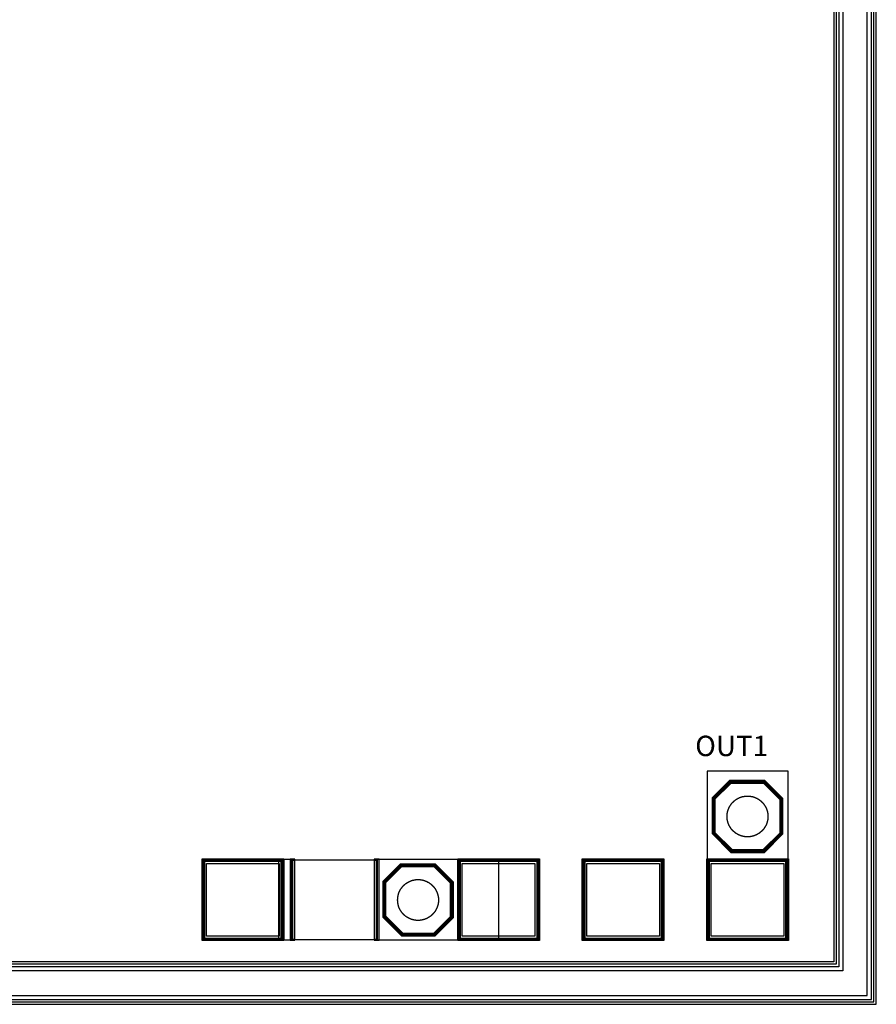
# Model space of a CAD drawing. Units: millimetres. Extents: x 627 to 4927, y 1751 to 6683.
# Drawn here: x 3878 to 4927, y 1751 to 2956 of the extents above; entities that cross this region are included whole.
import ezdxf

# ---------------------------------------------------------------- set-up
doc = ezdxf.new("R2010")
doc.units = ezdxf.units.MM
for name, color, linetype in [('10', 4, 'Continuous'), ('11', 5, 'Continuous'), ('12', 6, 'Continuous'), ('13', 7, 'Continuous'), ('14', 1, 'Continuous'), ('2', 3, 'Continuous'), ('3', 4, 'Continuous'), ('4', 5, 'Continuous'), ('5', 6, 'Continuous'), ('9', 3, 'Continuous')]:
    doc.layers.add(name, color=color, linetype=linetype)
doc.styles.get("Standard").update_dxf_attribs({"font": 'txt', "bigfont": 'gbcbig.shx'})

msp = doc.modelspace()

# ---------------------------------------------------------------- linework, layer by layer
at = {"layer": '10'}
for points in [[(4789.1, 1938.9), (4810.5, 1960.2), (4810.5, 2002), (4789.6, 2022.9), (4748.1, 2022.9), (4727.9, 2002.7), (4727.9, 1960.8), (4749.8, 1938.9)], [(4199.9, 1830.4), (4102.9, 1830.4), (4102.9, 1927.4), (4199.9, 1927.4)], [(4385.7, 1836.6), (4407.1, 1858), (4407.1, 1899.8), (4386.3, 1920.6), (4344.7, 1920.6), (4324.6, 1900.4), (4324.6, 1858.5), (4346.5, 1836.6)], [(4513, 1830.4), (4416, 1830.4), (4416, 1927.4), (4513, 1927.4)], [(4665.4, 1830.4), (4568.4, 1830.4), (4568.4, 1927.4), (4665.4, 1927.4)], [(4817.8, 1830.4), (4720.8, 1830.4), (4720.8, 1927.4), (4817.8, 1927.4)]]:
    msp.add_lwpolyline(points, close=True, dxfattribs=at)
at = {"layer": '11'}
for points in [[(4789.3, 1938.4), (4811, 1960), (4811, 2002.2), (4789.8, 2023.4), (4747.9, 2023.4), (4727.4, 2002.9), (4727.4, 1960.6), (4749.6, 1938.4)], [(4200.4, 1829.9), (4102.4, 1829.9), (4102.4, 1927.9), (4200.4, 1927.9)], [(4200.4, 1829.9), (4102.4, 1829.9), (4102.4, 1927.9), (4200.4, 1927.9)], [(4385.9, 1836.1), (4407.6, 1857.8), (4407.6, 1900), (4386.5, 1921.1), (4344.5, 1921.1), (4324.1, 1900.6), (4324.1, 1858.3), (4346.3, 1836.1)], [(4513.5, 1829.9), (4415.5, 1829.9), (4415.5, 1927.9), (4513.5, 1927.9)], [(4513.5, 1829.9), (4415.5, 1829.9), (4415.5, 1927.9), (4513.5, 1927.9)], [(4665.9, 1829.9), (4567.9, 1829.9), (4567.9, 1927.9), (4665.9, 1927.9)], [(4665.9, 1829.9), (4567.9, 1829.9), (4567.9, 1927.9), (4665.9, 1927.9)], [(4818.3, 1829.9), (4720.3, 1829.9), (4720.3, 1927.9), (4818.3, 1927.9)], [(4818.3, 1829.9), (4720.3, 1829.9), (4720.3, 1927.9), (4818.3, 1927.9)]]:
    msp.add_lwpolyline(points, close=True, dxfattribs=at)
at = {"layer": '12'}
for points in [[(632.9, 1756.9), (4920.9, 1756.9), (4920.9, 6676.9), (632.9, 6676.9), (632.9, 1796.9), (672.9, 1796.9), (672.9, 6636.9), (4880.9, 6636.9), (4880.9, 1796.9), (632.9, 1796.9)], [(632.9, 6676.9), (632.9, 6636.9), (4880.9, 6636.9), (4880.9, 1796.9), (672.9, 1796.9), (672.9, 6636.9), (632.9, 6636.9), (632.9, 1756.9), (4920.9, 1756.9), (4920.9, 6676.9)], [(4195.9, 1834.4), (4106.9, 1834.4), (4106.9, 1923.4), (4195.9, 1923.4)], [(4509, 1834.4), (4420, 1834.4), (4420, 1923.4), (4509, 1923.4)], [(4661.4, 1834.4), (4572.4, 1834.4), (4572.4, 1923.4), (4661.4, 1923.4)], [(4813.8, 1834.4), (4724.8, 1834.4), (4724.8, 1923.4), (4813.8, 1923.4)]]:
    msp.add_lwpolyline(points, close=True, dxfattribs=at)
at = {"layer": '13'}
for points in [[(4769.5, 2005.9), (4769.7, 2005.9), (4769.8, 2005.9), (4770.1, 2005.9), (4770.5, 2005.8), (4770.8, 2005.8), (4771.1, 2005.8), (4771.2, 2005.8), (4771.4, 2005.8), (4771.6, 2005.8), (4771.9, 2005.7), (4772, 2005.7), (4772.2, 2005.7), (4772.3, 2005.7), (4772.5, 2005.7), (4772.7, 2005.6), (4772.8, 2005.6), (4773, 2005.6), (4773.1, 2005.6), (4773.3, 2005.5), (4773.4, 2005.5), (4773.6, 2005.5), (4773.8, 2005.5), (4773.9, 2005.4), (4774.1, 2005.4), (4774.2, 2005.4), (4774.4, 2005.3), (4774.5, 2005.3), (4774.7, 2005.3), (4774.8, 2005.2), (4775, 2005.2), (4775.1, 2005.2), (4775.3, 2005.1), (4775.4, 2005.1), (4775.6, 2005), (4775.7, 2005), (4775.9, 2005), (4776.1, 2004.9), (4776.2, 2004.9), (4776.4, 2004.8), (4776.5, 2004.8), (4776.7, 2004.7), (4776.8, 2004.7), (4777, 2004.6), (4777.1, 2004.6), (4777.3, 2004.5), (4777.4, 2004.5), (4777.6, 2004.4), (4777.7, 2004.4), (4777.9, 2004.3), (4778, 2004.3), (4778.1, 2004.2), (4778.3, 2004.2), (4778.4, 2004.1), (4778.7, 2004), (4778.9, 2003.9), (4779, 2003.9), (4779.2, 2003.8), (4779.3, 2003.7), (4779.5, 2003.7), (4779.6, 2003.6), (4779.7, 2003.5), (4779.9, 2003.5), (4780, 2003.4), (4780.2, 2003.3), (4780.3, 2003.3), (4780.5, 2003.2), (4780.6, 2003.1), (4780.7, 2003.1), (4780.9, 2003), (4781, 2002.9), (4781.2, 2002.8), (4781.3, 2002.8), (4781.4, 2002.7), (4781.6, 2002.6), (4781.7, 2002.5), (4781.8, 2002.4), (4782, 2002.4), (4782.1, 2002.3), (4782.2, 2002.2), (4782.4, 2002.1), (4782.6, 2002), (4782.8, 2001.9), (4782.9, 2001.8), (4783, 2001.7), (4783.2, 2001.6), (4783.3, 2001.5), (4783.4, 2001.4), (4783.6, 2001.3), (4783.7, 2001.2), (4783.8, 2001.2), (4783.9, 2001.1), (4784.1, 2001), (4784.2, 2000.9), (4784.5, 2000.7), (4784.6, 2000.6), (4784.7, 2000.5), (4784.8, 2000.4), (4784.9, 2000.3), (4785.1, 2000.2), (4785.2, 2000.1), (4785.3, 2000), (4785.4, 1999.9), (4785.6, 1999.8), (4785.7, 1999.7), (4785.8, 1999.6), (4785.9, 1999.5), (4786, 1999.4), (4786.1, 1999.3), (4786.3, 1999.2), (4786.5, 1998.9), (4786.6, 1998.8), (4786.7, 1998.7), (4786.8, 1998.6), (4786.9, 1998.5), (4787, 1998.4), (4787.2, 1998.3), (4787.3, 1998.2), (4787.4, 1998), (4787.5, 1997.9), (4787.6, 1997.8), (4787.7, 1997.7), (4787.8, 1997.6), (4787.9, 1997.5), (4788, 1997.3), (4788.1, 1997.2), (4788.2, 1997.1), (4788.3, 1997), (4788.4, 1996.9), (4788.5, 1996.7), (4788.6, 1996.6), (4788.7, 1996.5), (4788.8, 1996.4), (4788.9, 1996.2), (4789, 1996.1), (4789.2, 1995.9), (4789.3, 1995.7), (4789.4, 1995.6), (4789.5, 1995.5), (4789.6, 1995.4), (4789.7, 1995.2), (4789.8, 1995.1), (4789.8, 1995), (4789.9, 1994.8), (4790, 1994.7), (4790.1, 1994.6), (4790.2, 1994.5), (4790.3, 1994.3), (4790.4, 1994.2), (4790.4, 1994.1), (4790.5, 1993.9), (4790.7, 1993.6), (4790.8, 1993.5), (4790.9, 1993.4), (4790.9, 1993.2), (4791, 1993.1), (4791.1, 1993), (4791.2, 1992.8), (4791.2, 1992.7), (4791.3, 1992.5), (4791.4, 1992.4), (4791.5, 1992.3), (4791.6, 1992), (4791.7, 1991.8), (4791.7, 1991.7), (4791.8, 1991.6), (4791.9, 1991.4), (4791.9, 1991.3), (4792, 1991.1), (4792.1, 1991), (4792.2, 1990.7), (4792.3, 1990.6), (4792.3, 1990.4), (4792.4, 1990.3), (4792.4, 1990.1), (4792.5, 1990), (4792.5, 1989.8), (4792.6, 1989.7), (4792.7, 1989.5), (4792.7, 1989.4), (4792.8, 1989.2), (4792.8, 1989.1), (4792.9, 1988.9), (4793, 1988.6), (4793, 1988.5), (4793.1, 1988.3), (4793.1, 1988.2), (4793.2, 1988), (4793.2, 1987.9), (4793.2, 1987.7), (4793.3, 1987.6), (4793.3, 1987.4), (4793.4, 1987.3), (4793.4, 1987.1), (4793.4, 1987), (4793.5, 1986.8), (4793.5, 1986.7), (4793.6, 1986.5), (4793.6, 1986.3), (4793.6, 1986.2), (4793.7, 1985.9), (4793.7, 1985.7), (4793.8, 1985.6), (4793.8, 1985.4), (4793.8, 1985.3), (4793.8, 1985.1), (4793.9, 1985), (4793.9, 1984.8), (4793.9, 1984.6), (4793.9, 1984.5), (4794, 1984.3), (4794, 1984.2), (4794, 1984), (4794, 1983.7), (4794.1, 1983.4), (4794.1, 1983.2), (4794.1, 1983.1), (4794.1, 1982.9), (4794.1, 1982.8), (4794.2, 1982.5), (4794.2, 1982.1), (4794.2, 1981.8), (4794.2, 1981.5), (4794.2, 1981.3), (4794.2, 1981.2), (4794.2, 1980.9), (4794.2, 1980.6), (4794.2, 1980.4), (4794.2, 1980.2), (4794.2, 1979.9), (4794.2, 1979.6), (4794.2, 1979.3), (4794.1, 1979), (4794.1, 1978.8), (4794.1, 1978.7), (4794.1, 1978.5), (4794.1, 1978.4), (4794.1, 1978.2), (4794, 1978), (4794, 1977.9), (4794, 1977.7), (4794, 1977.6), (4794, 1977.4), (4793.9, 1977.1), (4793.9, 1976.9), (4793.9, 1976.8), (4793.8, 1976.6), (4793.8, 1976.5), (4793.8, 1976.3), (4793.8, 1976.2), (4793.7, 1976), (4793.7, 1975.9), (4793.7, 1975.7), (4793.6, 1975.6), (4793.6, 1975.4), (4793.6, 1975.2), (4793.5, 1975.1), (4793.5, 1974.9), (4793.4, 1974.8), (4793.4, 1974.6), (4793.4, 1974.5), (4793.3, 1974.3), (4793.3, 1974.2), (4793.2, 1974), (4793.2, 1973.9), (4793.2, 1973.7), (4793.1, 1973.6), (4793.1, 1973.4), (4793, 1973.3), (4793, 1973.1), (4792.9, 1973), (4792.9, 1972.8), (4792.8, 1972.7), (4792.8, 1972.5), (4792.7, 1972.4), (4792.7, 1972.2), (4792.6, 1972.1), (4792.5, 1971.9), (4792.5, 1971.8), (4792.4, 1971.6), (4792.4, 1971.5), (4792.3, 1971.3), (4792.3, 1971.2), (4792.2, 1971.1), (4792.1, 1970.9), (4792.1, 1970.8), (4792, 1970.6), (4791.9, 1970.5), (4791.9, 1970.3), (4791.8, 1970.2), (4791.7, 1970), (4791.7, 1969.9), (4791.6, 1969.8), (4791.5, 1969.5), (4791.4, 1969.3), (4791.3, 1969.2), (4791.2, 1969.1), (4791.2, 1968.9), (4791.1, 1968.8), (4791, 1968.7), (4790.9, 1968.5), (4790.9, 1968.4), (4790.8, 1968.2), (4790.7, 1968.1), (4790.5, 1967.8), (4790.4, 1967.7), (4790.4, 1967.6), (4790.3, 1967.4), (4790.2, 1967.3), (4790.1, 1967.2), (4790, 1967), (4789.9, 1966.9), (4789.8, 1966.8), (4789.8, 1966.6), (4789.7, 1966.5), (4789.6, 1966.4), (4789.5, 1966.3), (4789.4, 1966.1), (4789.3, 1966), (4789.2, 1965.9), (4789, 1965.6), (4788.9, 1965.5), (4788.8, 1965.4), (4788.7, 1965.3), (4788.6, 1965.1), (4788.5, 1965), (4788.4, 1964.9), (4788.3, 1964.8), (4788.2, 1964.6), (4788.1, 1964.5), (4788, 1964.4), (4787.9, 1964.3), (4787.8, 1964.2), (4787.7, 1964.1), (4787.6, 1963.9), (4787.5, 1963.8), (4787.4, 1963.7), (4787.3, 1963.6), (4787.2, 1963.5), (4787, 1963.4), (4786.9, 1963.3), (4786.8, 1963.1), (4786.7, 1963), (4786.6, 1962.9), (4786.5, 1962.8), (4786.4, 1962.7), (4786.3, 1962.6), (4786.1, 1962.5), (4786, 1962.4), (4785.9, 1962.3), (4785.8, 1962.2), (4785.7, 1962.1), (4785.6, 1962), (4785.4, 1961.9), (4785.3, 1961.8), (4785.2, 1961.7), (4785.1, 1961.6), (4784.9, 1961.5), (4784.8, 1961.4), (4784.7, 1961.3), (4784.6, 1961.2), (4784.5, 1961.1), (4784.2, 1960.9), (4784.1, 1960.8), (4783.9, 1960.7), (4783.8, 1960.6), (4783.7, 1960.5), (4783.6, 1960.4), (4783.4, 1960.3), (4783.3, 1960.2), (4783.2, 1960.1), (4783, 1960.1), (4782.9, 1960), (4782.8, 1959.9), (4782.6, 1959.8), (4782.5, 1959.7), (4782.4, 1959.6), (4782.2, 1959.5), (4782, 1959.4), (4781.8, 1959.3), (4781.7, 1959.2), (4781.6, 1959.1), (4781.4, 1959.1), (4781.3, 1959), (4781.2, 1958.9), (4781, 1958.8), (4780.9, 1958.8), (4780.7, 1958.7), (4780.6, 1958.6), (4780.5, 1958.6), (4780.3, 1958.5), (4780.2, 1958.4), (4780, 1958.3), (4779.9, 1958.3), (4779.7, 1958.2), (4779.6, 1958.1), (4779.5, 1958.1), (4779.3, 1958), (4779.2, 1957.9), (4779, 1957.9), (4778.9, 1957.8), (4778.7, 1957.8), (4778.6, 1957.7), (4778.4, 1957.6), (4778.3, 1957.6), (4778.1, 1957.5), (4778, 1957.5), (4777.9, 1957.4), (4777.7, 1957.4), (4777.6, 1957.3), (4777.4, 1957.3), (4777.3, 1957.2), (4777.1, 1957.2), (4777, 1957.1), (4776.8, 1957.1), (4776.7, 1957), (4776.5, 1957), (4776.4, 1956.9), (4776.2, 1956.9), (4776.1, 1956.8), (4775.9, 1956.8), (4775.7, 1956.7), (4775.6, 1956.7), (4775.4, 1956.7), (4775.3, 1956.6), (4775.1, 1956.6), (4775, 1956.6), (4774.8, 1956.5), (4774.7, 1956.5), (4774.5, 1956.4), (4774.4, 1956.4), (4774.2, 1956.4), (4774.1, 1956.4), (4773.9, 1956.3), (4773.8, 1956.3), (4773.6, 1956.3), (4773.4, 1956.2), (4773.3, 1956.2), (4773.1, 1956.2), (4773, 1956.2), (4772.7, 1956.1), (4772.5, 1956.1), (4772.3, 1956.1), (4772.2, 1956.1), (4772, 1956), (4771.9, 1956), (4771.7, 1956), (4771.6, 1956), (4771.4, 1956), (4771.2, 1956), (4771.1, 1955.9), (4770.8, 1955.9), (4770.5, 1955.9), (4770.1, 1955.9), (4769.8, 1955.9), (4769.7, 1955.9), (4769.5, 1955.9), (4769.2, 1955.9), (4768.9, 1955.9), (4768.7, 1955.9), (4768.6, 1955.9), (4768.3, 1955.9), (4767.9, 1955.9), (4767.6, 1955.9), (4767.3, 1955.9), (4767.2, 1956), (4767, 1956), (4766.8, 1956), (4766.7, 1956), (4766.5, 1956), (4766.4, 1956), (4766.2, 1956.1), (4766.1, 1956.1), (4765.9, 1956.1), (4765.7, 1956.1), (4765.6, 1956.1), (4765.4, 1956.2), (4765.3, 1956.2), (4765.1, 1956.2), (4765, 1956.2), (4764.8, 1956.3), (4764.7, 1956.3), (4764.5, 1956.3), (4764.3, 1956.4), (4764.2, 1956.4), (4763.9, 1956.4), (4763.7, 1956.5), (4763.6, 1956.5), (4763.4, 1956.6), (4763.3, 1956.6), (4763.1, 1956.6), (4763, 1956.7), (4762.8, 1956.7), (4762.7, 1956.7), (4762.5, 1956.8), (4762.4, 1956.8), (4762.2, 1956.9), (4762, 1956.9), (4761.9, 1957), (4761.7, 1957), (4761.6, 1957.1), (4761.4, 1957.1), (4761.1, 1957.2), (4761, 1957.3), (4760.8, 1957.3), (4760.7, 1957.4), (4760.6, 1957.4), (4760.4, 1957.5), (4760.3, 1957.5), (4760.1, 1957.6), (4760, 1957.6), (4759.8, 1957.7), (4759.7, 1957.8), (4759.5, 1957.8), (4759.4, 1957.9), (4759.1, 1958), (4758.9, 1958.1), (4758.8, 1958.1), (4758.7, 1958.2), (4758.5, 1958.3), (4758.4, 1958.3), (4758.2, 1958.4), (4758.1, 1958.5), (4757.8, 1958.6), (4757.7, 1958.7), (4757.5, 1958.8), (4757.4, 1958.8), (4757.3, 1958.9), (4757.1, 1959), (4757, 1959.1), (4756.8, 1959.1), (4756.7, 1959.2), (4756.6, 1959.3), (4756.4, 1959.4), (4756.2, 1959.5), (4756, 1959.6), (4755.9, 1959.7), (4755.8, 1959.8), (4755.6, 1959.9), (4755.5, 1960), (4755.4, 1960.1), (4755.2, 1960.1), (4755.1, 1960.2), (4755, 1960.3), (4754.8, 1960.4), (4754.7, 1960.5), (4754.6, 1960.6), (4754.5, 1960.7), (4754.3, 1960.8), (4754.2, 1960.9), (4754, 1961.1), (4753.8, 1961.2), (4753.7, 1961.3), (4753.6, 1961.4), (4753.5, 1961.5), (4753.3, 1961.6), (4753.2, 1961.7), (4753.1, 1961.8), (4753, 1961.9), (4752.9, 1962), (4752.7, 1962.1), (4752.6, 1962.2), (4752.5, 1962.3), (4752.4, 1962.4), (4752.3, 1962.5), (4752.1, 1962.6), (4752, 1962.7), (4751.9, 1962.8), (4751.8, 1962.9), (4751.7, 1963), (4751.6, 1963.1), (4751.5, 1963.3), (4751.4, 1963.4), (4751.2, 1963.5), (4751.1, 1963.6), (4750.9, 1963.8), (4750.8, 1963.9), (4750.7, 1964.1), (4750.6, 1964.2), (4750.5, 1964.3), (4750.4, 1964.4), (4750.2, 1964.6), (4750.1, 1964.8), (4750, 1964.9), (4749.9, 1965), (4749.8, 1965.1), (4749.7, 1965.3), (4749.6, 1965.4), (4749.5, 1965.5), (4749.4, 1965.6), (4749.2, 1965.9), (4749.1, 1966), (4749, 1966.1), (4748.9, 1966.3), (4748.8, 1966.4), (4748.7, 1966.5), (4748.6, 1966.6), (4748.6, 1966.8), (4748.5, 1966.9), (4748.4, 1967), (4748.3, 1967.2), (4748.2, 1967.3), (4748.1, 1967.4), (4748, 1967.7), (4747.9, 1967.8), (4747.8, 1968), (4747.7, 1968.1), (4747.6, 1968.2), (4747.6, 1968.4), (4747.5, 1968.5), (4747.4, 1968.7), (4747.3, 1968.8), (4747.2, 1968.9), (4747.2, 1969.1), (4747.1, 1969.2), (4747, 1969.3), (4746.9, 1969.5), (4746.9, 1969.6), (4746.8, 1969.8), (4746.7, 1969.9), (4746.7, 1970), (4746.6, 1970.2), (4746.5, 1970.3), (4746.5, 1970.5), (4746.4, 1970.6), (4746.3, 1970.8), (4746.3, 1970.9), (4746.2, 1971.1), (4746.2, 1971.2), (4746.1, 1971.3), (4746, 1971.6), (4745.9, 1971.8), (4745.9, 1971.9), (4745.8, 1972.1), (4745.7, 1972.2), (4745.7, 1972.4), (4745.6, 1972.5), (4745.6, 1972.7), (4745.5, 1972.8), (4745.5, 1973), (4745.4, 1973.1), (4745.4, 1973.3), (4745.3, 1973.4), (4745.3, 1973.6), (4745.2, 1973.7), (4745.2, 1973.9), (4745.2, 1974), (4745.1, 1974.2), (4745.1, 1974.3), (4745, 1974.5), (4745, 1974.6), (4745, 1974.8), (4744.9, 1974.9), (4744.9, 1975.1), (4744.8, 1975.2), (4744.8, 1975.4), (4744.8, 1975.6), (4744.7, 1975.7), (4744.7, 1975.9), (4744.7, 1976), (4744.6, 1976.2), (4744.6, 1976.3), (4744.6, 1976.5), (4744.6, 1976.6), (4744.5, 1976.8), (4744.5, 1976.9), (4744.5, 1977.1), (4744.5, 1977.3), (4744.4, 1977.4), (4744.4, 1977.6), (4744.4, 1977.7), (4744.4, 1977.9), (4744.4, 1978), (4744.3, 1978.2), (4744.3, 1978.5), (4744.3, 1978.7), (4744.3, 1978.8), (4744.3, 1979), (4744.3, 1979.3), (4744.2, 1979.6), (4744.2, 1979.9), (4744.2, 1980.2), (4744.2, 1980.4), (4744.2, 1980.6), (4744.2, 1980.9), (4744.2, 1981.2), (4744.2, 1981.3), (4744.2, 1981.5), (4744.2, 1981.8), (4744.2, 1982.1), (4744.3, 1982.5), (4744.3, 1982.8), (4744.3, 1982.9), (4744.3, 1983.1), (4744.3, 1983.2), (4744.3, 1983.4), (4744.3, 1983.6), (4744.4, 1983.7), (4744.4, 1984), (4744.4, 1984.2), (4744.4, 1984.3), (4744.5, 1984.5), (4744.5, 1984.6), (4744.5, 1984.8), (4744.5, 1985), (4744.6, 1985.1), (4744.6, 1985.3), (4744.6, 1985.4), (4744.6, 1985.6), (4744.7, 1985.7), (4744.7, 1985.9), (4744.7, 1986), (4744.8, 1986.2), (4744.8, 1986.3), (4744.9, 1986.8), (4745, 1987), (4745, 1987.1), (4745, 1987.3), (4745.1, 1987.4), (4745.1, 1987.6), (4745.2, 1987.7), (4745.2, 1987.9), (4745.2, 1988), (4745.3, 1988.2), (4745.3, 1988.3), (4745.4, 1988.5), (4745.4, 1988.6), (4745.5, 1988.8), (4745.5, 1988.9), (4745.6, 1989.1), (4745.6, 1989.2), (4745.7, 1989.4), (4745.7, 1989.5), (4745.8, 1989.7), (4745.9, 1989.8), (4745.9, 1990), (4746, 1990.1), (4746.1, 1990.4), (4746.2, 1990.6), (4746.2, 1990.7), (4746.3, 1990.8), (4746.3, 1991), (4746.4, 1991.1), (4746.5, 1991.3), (4746.5, 1991.4), (4746.6, 1991.6), (4746.7, 1991.7), (4746.7, 1991.8), (4746.8, 1992), (4746.9, 1992.1), (4746.9, 1992.3), (4747, 1992.4), (4747.1, 1992.5), (4747.2, 1992.7), (4747.2, 1992.8), (4747.3, 1993), (4747.4, 1993.1), (4747.5, 1993.2), (4747.6, 1993.4), (4747.6, 1993.5), (4747.7, 1993.6), (4747.8, 1993.8), (4747.9, 1993.9), (4748, 1994.1), (4748, 1994.2), (4748.2, 1994.5), (4748.3, 1994.6), (4748.4, 1994.7), (4748.5, 1994.8), (4748.6, 1995), (4748.6, 1995.1), (4748.7, 1995.2), (4748.8, 1995.4), (4748.9, 1995.5), (4749, 1995.6), (4749.1, 1995.7), (4749.2, 1995.9), (4749.4, 1996.1), (4749.5, 1996.2), (4749.6, 1996.4), (4749.7, 1996.5), (4749.8, 1996.6), (4749.9, 1996.7), (4750, 1996.9), (4750.1, 1997), (4750.2, 1997.1), (4750.3, 1997.2), (4750.4, 1997.3), (4750.5, 1997.5), (4750.6, 1997.6), (4750.8, 1997.8), (4750.9, 1997.9), (4751, 1998), (4751.1, 1998.2), (4751.2, 1998.3), (4751.4, 1998.4), (4751.5, 1998.5), (4751.6, 1998.6), (4751.7, 1998.7), (4751.8, 1998.8), (4751.9, 1998.9), (4752, 1999), (4752.1, 1999.2), (4752.3, 1999.3), (4752.5, 1999.5), (4752.6, 1999.6), (4752.7, 1999.7), (4752.9, 1999.8), (4753, 1999.9), (4753.1, 2000), (4753.2, 2000.1), (4753.3, 2000.2), (4753.5, 2000.3), (4753.6, 2000.4), (4753.7, 2000.5), (4753.8, 2000.6), (4754, 2000.7), (4754.2, 2000.9), (4754.3, 2001), (4754.5, 2001.1), (4754.6, 2001.2), (4754.7, 2001.2), (4754.8, 2001.3), (4755, 2001.4), (4755.1, 2001.5), (4755.2, 2001.6), (4755.4, 2001.7), (4755.5, 2001.8), (4755.6, 2001.9), (4755.9, 2002), (4756, 2002.1), (4756.2, 2002.2), (4756.3, 2002.3), (4756.4, 2002.4), (4756.6, 2002.4), (4756.7, 2002.5), (4756.8, 2002.6), (4757, 2002.7), (4757.1, 2002.8), (4757.3, 2002.8), (4757.4, 2002.9), (4757.5, 2003), (4757.7, 2003.1), (4757.8, 2003.1), (4758, 2003.2), (4758.1, 2003.3), (4758.2, 2003.3), (4758.4, 2003.4), (4758.5, 2003.5), (4758.7, 2003.5), (4758.8, 2003.6), (4758.9, 2003.7), (4759.1, 2003.7), (4759.2, 2003.8), (4759.4, 2003.9), (4759.5, 2003.9), (4759.7, 2004), (4760, 2004.1), (4760.1, 2004.2), (4760.3, 2004.2), (4760.4, 2004.3), (4760.6, 2004.3), (4760.7, 2004.4), (4760.8, 2004.4), (4761, 2004.5), (4761.1, 2004.5), (4761.3, 2004.6), (4761.4, 2004.6), (4761.6, 2004.7), (4761.7, 2004.7), (4761.9, 2004.8), (4762, 2004.8), (4762.2, 2004.9), (4762.4, 2004.9), (4762.5, 2005), (4762.7, 2005), (4762.8, 2005), (4763, 2005.1), (4763.1, 2005.1), (4763.3, 2005.2), (4763.7, 2005.3), (4763.9, 2005.3), (4764, 2005.3), (4764.2, 2005.4), (4764.3, 2005.4), (4764.5, 2005.4), (4764.7, 2005.5), (4764.8, 2005.5), (4765, 2005.5), (4765.1, 2005.5), (4765.3, 2005.6), (4765.4, 2005.6), (4765.6, 2005.6), (4765.7, 2005.6), (4765.9, 2005.7), (4766.1, 2005.7), (4766.4, 2005.7), (4766.5, 2005.7), (4766.7, 2005.7), (4766.8, 2005.8), (4767, 2005.8), (4767.2, 2005.8), (4767.3, 2005.8), (4767.6, 2005.8), (4767.9, 2005.8), (4768.3, 2005.9), (4768.6, 2005.9), (4768.7, 2005.9), (4768.9, 2005.9), (4769.2, 2005.9)], [(4366.1, 1903.6), (4366.3, 1903.6), (4366.5, 1903.6), (4366.8, 1903.6), (4367.1, 1903.6), (4367.4, 1903.6), (4367.7, 1903.5), (4367.9, 1903.5), (4368, 1903.5), (4368.2, 1903.5), (4368.5, 1903.5), (4368.7, 1903.5), (4368.8, 1903.4), (4369, 1903.4), (4369.1, 1903.4), (4369.3, 1903.4), (4369.4, 1903.3), (4369.6, 1903.3), (4369.8, 1903.3), (4369.9, 1903.3), (4370.1, 1903.3), (4370.2, 1903.2), (4370.4, 1903.2), (4370.5, 1903.2), (4370.7, 1903.1), (4370.8, 1903.1), (4371, 1903.1), (4371.2, 1903), (4371.3, 1903), (4371.5, 1903), (4371.6, 1902.9), (4371.8, 1902.9), (4371.9, 1902.9), (4372.1, 1902.8), (4372.2, 1902.8), (4372.4, 1902.7), (4372.5, 1902.7), (4372.7, 1902.7), (4372.8, 1902.6), (4373, 1902.6), (4373.1, 1902.5), (4373.4, 1902.4), (4373.6, 1902.4), (4373.7, 1902.3), (4373.9, 1902.3), (4374, 1902.2), (4374.2, 1902.2), (4374.3, 1902.1), (4374.5, 1902.1), (4374.6, 1902), (4374.8, 1902), (4374.9, 1901.9), (4375.1, 1901.8), (4375.2, 1901.8), (4375.4, 1901.7), (4375.5, 1901.7), (4375.7, 1901.6), (4375.9, 1901.5), (4376.1, 1901.4), (4376.4, 1901.3), (4376.5, 1901.2), (4376.7, 1901.1), (4376.8, 1901.1), (4376.9, 1901), (4377.1, 1900.9), (4377.2, 1900.9), (4377.4, 1900.8), (4377.5, 1900.7), (4377.6, 1900.6), (4377.8, 1900.6), (4377.9, 1900.5), (4378.1, 1900.4), (4378.2, 1900.3), (4378.3, 1900.3), (4378.5, 1900.2), (4378.6, 1900.1), (4378.7, 1900), (4378.9, 1899.9), (4379, 1899.9), (4379.3, 1899.7), (4379.4, 1899.6), (4379.5, 1899.5), (4379.7, 1899.4), (4379.8, 1899.3), (4379.9, 1899.3), (4380.1, 1899.2), (4380.2, 1899.1), (4380.3, 1899), (4380.4, 1898.9), (4380.6, 1898.8), (4380.7, 1898.7), (4380.8, 1898.6), (4381.1, 1898.4), (4381.2, 1898.3), (4381.3, 1898.2), (4381.5, 1898.1), (4381.6, 1898), (4381.7, 1897.9), (4381.8, 1897.8), (4381.9, 1897.7), (4382.1, 1897.6), (4382.2, 1897.5), (4382.3, 1897.4), (4382.4, 1897.3), (4382.5, 1897.2), (4382.7, 1897.1), (4382.8, 1897), (4382.9, 1896.9), (4383, 1896.8), (4383.1, 1896.7), (4383.2, 1896.6), (4383.3, 1896.5), (4383.5, 1896.3), (4383.6, 1896.2), (4383.7, 1896.1), (4383.8, 1896), (4383.9, 1895.9), (4384, 1895.8), (4384.1, 1895.7), (4384.2, 1895.6), (4384.3, 1895.4), (4384.4, 1895.3), (4384.5, 1895.2), (4384.6, 1895.1), (4384.7, 1895), (4384.8, 1894.8), (4385, 1894.7), (4385.1, 1894.6), (4385.2, 1894.5), (4385.3, 1894.4), (4385.4, 1894.2), (4385.4, 1894.1), (4385.5, 1894), (4385.6, 1893.9), (4385.8, 1893.6), (4385.9, 1893.5), (4386, 1893.4), (4386.1, 1893.2), (4386.2, 1893.1), (4386.3, 1893), (4386.4, 1892.8), (4386.5, 1892.7), (4386.6, 1892.6), (4386.7, 1892.5), (4386.7, 1892.3), (4386.8, 1892.2), (4386.9, 1892.1), (4387, 1891.9), (4387.1, 1891.8), (4387.2, 1891.7), (4387.3, 1891.4), (4387.4, 1891.2), (4387.5, 1891.1), (4387.6, 1891), (4387.6, 1890.8), (4387.7, 1890.7), (4387.8, 1890.6), (4387.9, 1890.4), (4387.9, 1890.3), (4388, 1890.1), (4388.1, 1890), (4388.2, 1889.9), (4388.2, 1889.7), (4388.3, 1889.6), (4388.4, 1889.4), (4388.4, 1889.3), (4388.5, 1889.2), (4388.6, 1889), (4388.6, 1888.9), (4388.7, 1888.7), (4388.8, 1888.4), (4388.9, 1888.3), (4388.9, 1888.1), (4389, 1888), (4389.1, 1887.9), (4389.1, 1887.7), (4389.2, 1887.6), (4389.2, 1887.4), (4389.3, 1887.3), (4389.3, 1887.1), (4389.4, 1887), (4389.4, 1886.8), (4389.5, 1886.7), (4389.5, 1886.5), (4389.6, 1886.4), (4389.6, 1886.2), (4389.7, 1886.1), (4389.7, 1885.9), (4389.8, 1885.8), (4389.8, 1885.6), (4389.9, 1885.5), (4389.9, 1885.3), (4390, 1885.2), (4390, 1885), (4390, 1884.9), (4390.1, 1884.7), (4390.1, 1884.5), (4390.2, 1884.4), (4390.2, 1884.2), (4390.2, 1884.1), (4390.3, 1883.9), (4390.3, 1883.8), (4390.3, 1883.6), (4390.4, 1883.5), (4390.4, 1883.3), (4390.4, 1883.2), (4390.4, 1883), (4390.5, 1882.7), (4390.5, 1882.5), (4390.5, 1882.4), (4390.6, 1882.2), (4390.6, 1882.1), (4390.6, 1881.9), (4390.6, 1881.8), (4390.7, 1881.6), (4390.7, 1881.4), (4390.7, 1881.1), (4390.7, 1881), (4390.7, 1880.8), (4390.7, 1880.7), (4390.8, 1880.5), (4390.8, 1880.2), (4390.8, 1879.9), (4390.8, 1879.6), (4390.8, 1879.2), (4390.8, 1879.1), (4390.8, 1878.9), (4390.8, 1878.6), (4390.8, 1878.3), (4390.8, 1878.1), (4390.8, 1878), (4390.8, 1877.7), (4390.8, 1877.3), (4390.8, 1877), (4390.8, 1876.7), (4390.7, 1876.6), (4390.7, 1876.4), (4390.7, 1876.2), (4390.7, 1876.1), (4390.7, 1875.9), (4390.7, 1875.8), (4390.7, 1875.6), (4390.6, 1875.5), (4390.6, 1875.3), (4390.6, 1875.2), (4390.6, 1875), (4390.5, 1874.8), (4390.5, 1874.7), (4390.5, 1874.5), (4390.5, 1874.4), (4390.4, 1874.2), (4390.4, 1874.1), (4390.4, 1873.9), (4390.4, 1873.8), (4390.3, 1873.6), (4390.3, 1873.4), (4390.3, 1873.3), (4390.2, 1873.1), (4390.2, 1873), (4390.2, 1872.8), (4390.1, 1872.7), (4390.1, 1872.5), (4390, 1872.4), (4390, 1872.2), (4389.9, 1871.9), (4389.9, 1871.8), (4389.8, 1871.6), (4389.8, 1871.5), (4389.7, 1871.3), (4389.7, 1871.2), (4389.6, 1871), (4389.6, 1870.9), (4389.5, 1870.7), (4389.5, 1870.6), (4389.4, 1870.4), (4389.4, 1870.3), (4389.3, 1870.1), (4389.3, 1870), (4389.2, 1869.8), (4389.2, 1869.7), (4389.1, 1869.5), (4389.1, 1869.4), (4389, 1869.2), (4388.9, 1869.1), (4388.9, 1868.9), (4388.8, 1868.8), (4388.8, 1868.6), (4388.7, 1868.5), (4388.6, 1868.4), (4388.6, 1868.2), (4388.5, 1868.1), (4388.4, 1867.9), (4388.4, 1867.8), (4388.3, 1867.6), (4388.2, 1867.5), (4388.1, 1867.2), (4388, 1867.1), (4387.9, 1866.9), (4387.8, 1866.7), (4387.7, 1866.5), (4387.6, 1866.4), (4387.6, 1866.2), (4387.5, 1866.1), (4387.4, 1866), (4387.3, 1865.8), (4387.2, 1865.6), (4387.1, 1865.4), (4387, 1865.3), (4386.9, 1865.2), (4386.8, 1865), (4386.7, 1864.9), (4386.7, 1864.8), (4386.6, 1864.6), (4386.5, 1864.5), (4386.3, 1864.3), (4386.2, 1864.1), (4386.1, 1864), (4386, 1863.9), (4385.9, 1863.7), (4385.8, 1863.6), (4385.6, 1863.4), (4385.5, 1863.2), (4385.4, 1863.1), (4385.4, 1863), (4385.3, 1862.9), (4385.2, 1862.7), (4385.1, 1862.6), (4385, 1862.5), (4384.8, 1862.4), (4384.7, 1862.3), (4384.5, 1862), (4384.3, 1861.8), (4384.2, 1861.7), (4384.1, 1861.6), (4384, 1861.4), (4383.9, 1861.3), (4383.8, 1861.2), (4383.7, 1861.1), (4383.6, 1861), (4383.5, 1860.9), (4383.3, 1860.8), (4383.2, 1860.7), (4383.1, 1860.5), (4383, 1860.4), (4382.9, 1860.3), (4382.8, 1860.2), (4382.7, 1860.1), (4382.5, 1860), (4382.4, 1859.9), (4382.3, 1859.8), (4382.2, 1859.7), (4382.1, 1859.6), (4381.9, 1859.5), (4381.8, 1859.4), (4381.7, 1859.3), (4381.6, 1859.2), (4381.5, 1859.1), (4381.3, 1859), (4381.2, 1858.9), (4381.1, 1858.8), (4380.8, 1858.6), (4380.7, 1858.5), (4380.6, 1858.4), (4380.4, 1858.3), (4380.3, 1858.2), (4380.2, 1858.1), (4380.1, 1858.1), (4379.9, 1858), (4379.8, 1857.9), (4379.7, 1857.8), (4379.5, 1857.7), (4379.4, 1857.6), (4379.3, 1857.5), (4379.1, 1857.4), (4379, 1857.4), (4378.9, 1857.3), (4378.7, 1857.2), (4378.6, 1857.1), (4378.5, 1857), (4378.3, 1857), (4378.2, 1856.9), (4378.1, 1856.8), (4377.9, 1856.7), (4377.8, 1856.7), (4377.5, 1856.5), (4377.4, 1856.4), (4377.2, 1856.4), (4377.1, 1856.3), (4376.9, 1856.2), (4376.8, 1856.1), (4376.7, 1856.1), (4376.4, 1855.9), (4376.2, 1855.9), (4376.1, 1855.8), (4375.9, 1855.7), (4375.8, 1855.7), (4375.7, 1855.6), (4375.5, 1855.6), (4375.4, 1855.5), (4375.2, 1855.4), (4375.1, 1855.4), (4374.9, 1855.3), (4374.8, 1855.3), (4374.6, 1855.2), (4374.5, 1855.2), (4374.3, 1855.1), (4374, 1855), (4373.7, 1854.9), (4373.6, 1854.8), (4373.4, 1854.8), (4373.3, 1854.8), (4373.1, 1854.7), (4373, 1854.7), (4372.8, 1854.6), (4372.7, 1854.6), (4372.5, 1854.5), (4372.4, 1854.5), (4372.2, 1854.4), (4372.1, 1854.4), (4371.9, 1854.4), (4371.8, 1854.3), (4371.6, 1854.3), (4371.5, 1854.3), (4371.3, 1854.2), (4371, 1854.2), (4370.8, 1854.1), (4370.7, 1854.1), (4370.5, 1854.1), (4370.4, 1854), (4370.2, 1854), (4370.1, 1854), (4369.9, 1853.9), (4369.8, 1853.9), (4369.6, 1853.9), (4369.4, 1853.9), (4369.3, 1853.9), (4369.1, 1853.8), (4369, 1853.8), (4368.8, 1853.8), (4368.7, 1853.8), (4368.5, 1853.8), (4368.4, 1853.7), (4368, 1853.7), (4367.9, 1853.7), (4367.7, 1853.7), (4367.4, 1853.7), (4367.1, 1853.6), (4366.8, 1853.6), (4366.5, 1853.6), (4366.3, 1853.6), (4366.1, 1853.6), (4365.8, 1853.6), (4365.5, 1853.6), (4365.4, 1853.6), (4365.2, 1853.6), (4364.9, 1853.6), (4364.6, 1853.6), (4364.3, 1853.7), (4363.9, 1853.7), (4363.8, 1853.7), (4363.6, 1853.7), (4363.5, 1853.7), (4363.3, 1853.7), (4363.2, 1853.8), (4363, 1853.8), (4362.7, 1853.8), (4362.5, 1853.8), (4362.4, 1853.9), (4362.2, 1853.9), (4362.1, 1853.9), (4361.9, 1853.9), (4361.7, 1853.9), (4361.6, 1854), (4361.4, 1854), (4361.3, 1854), (4361.1, 1854.1), (4361, 1854.1), (4360.8, 1854.1), (4360.7, 1854.2), (4360.5, 1854.2), (4360.4, 1854.2), (4360.1, 1854.3), (4359.9, 1854.3), (4359.7, 1854.4), (4359.4, 1854.4), (4359.3, 1854.5), (4359.1, 1854.5), (4359, 1854.6), (4358.8, 1854.6), (4358.7, 1854.7), (4358.5, 1854.7), (4358.4, 1854.8), (4358.2, 1854.8), (4358.1, 1854.8), (4357.9, 1854.9), (4357.8, 1854.9), (4357.6, 1855), (4357.5, 1855), (4357.3, 1855.1), (4357.2, 1855.2), (4357, 1855.2), (4356.9, 1855.3), (4356.7, 1855.3), (4356.4, 1855.4), (4356.3, 1855.5), (4356.2, 1855.6), (4356, 1855.6), (4355.9, 1855.7), (4355.7, 1855.7), (4355.6, 1855.8), (4355.4, 1855.9), (4355.3, 1855.9), (4355.1, 1856), (4355, 1856.1), (4354.9, 1856.1), (4354.7, 1856.2), (4354.4, 1856.4), (4354.3, 1856.4), (4354.2, 1856.5), (4354, 1856.6), (4353.9, 1856.7), (4353.7, 1856.7), (4353.6, 1856.8), (4353.5, 1856.9), (4353.3, 1857), (4353.2, 1857), (4353.1, 1857.1), (4352.9, 1857.2), (4352.8, 1857.3), (4352.7, 1857.4), (4352.5, 1857.4), (4352.4, 1857.5), (4352.3, 1857.6), (4352.1, 1857.7), (4351.9, 1857.9), (4351.7, 1858), (4351.6, 1858.1), (4351.5, 1858.1), (4351.3, 1858.2), (4351.2, 1858.3), (4351.1, 1858.4), (4351, 1858.5), (4350.8, 1858.6), (4350.6, 1858.8), (4350.5, 1858.9), (4350.3, 1859), (4350.2, 1859.1), (4350.1, 1859.2), (4350, 1859.3), (4349.8, 1859.4), (4349.7, 1859.5), (4349.6, 1859.6), (4349.5, 1859.7), (4349.4, 1859.8), (4349.2, 1859.9), (4349.1, 1860), (4349, 1860.1), (4348.9, 1860.2), (4348.8, 1860.3), (4348.7, 1860.4), (4348.5, 1860.5), (4348.4, 1860.7), (4348.3, 1860.8), (4348.2, 1860.9), (4348.1, 1861), (4348, 1861.1), (4347.9, 1861.2), (4347.8, 1861.3), (4347.7, 1861.4), (4347.6, 1861.6), (4347.4, 1861.7), (4347.3, 1861.8), (4347.2, 1861.9), (4347.1, 1862), (4347, 1862.1), (4346.9, 1862.3), (4346.8, 1862.4), (4346.7, 1862.5), (4346.6, 1862.6), (4346.5, 1862.7), (4346.4, 1862.9), (4346.3, 1863), (4346.2, 1863.1), (4346.1, 1863.2), (4346, 1863.4), (4345.8, 1863.6), (4345.7, 1863.7), (4345.6, 1863.9), (4345.6, 1864), (4345.5, 1864.1), (4345.4, 1864.3), (4345.3, 1864.4), (4345.2, 1864.5), (4345.1, 1864.6), (4345, 1864.8), (4344.9, 1864.9), (4344.8, 1865), (4344.8, 1865.2), (4344.7, 1865.3), (4344.6, 1865.4), (4344.5, 1865.6), (4344.4, 1865.7), (4344.3, 1865.8), (4344.3, 1866), (4344.2, 1866.1), (4344.1, 1866.2), (4344, 1866.4), (4343.9, 1866.5), (4343.9, 1866.7), (4343.8, 1866.8), (4343.7, 1866.9), (4343.7, 1867.1), (4343.6, 1867.2), (4343.5, 1867.4), (4343.4, 1867.5), (4343.4, 1867.6), (4343.3, 1867.8), (4343.2, 1867.9), (4343.2, 1868.1), (4343.1, 1868.2), (4343, 1868.4), (4343, 1868.5), (4342.9, 1868.6), (4342.8, 1868.8), (4342.8, 1868.9), (4342.7, 1869.1), (4342.6, 1869.4), (4342.5, 1869.5), (4342.5, 1869.7), (4342.4, 1869.8), (4342.4, 1870), (4342.3, 1870.1), (4342.3, 1870.3), (4342.2, 1870.4), (4342.2, 1870.6), (4342.1, 1870.7), (4342.1, 1870.9), (4342, 1871), (4342, 1871.2), (4341.9, 1871.3), (4341.9, 1871.5), (4341.8, 1871.6), (4341.8, 1871.8), (4341.7, 1871.9), (4341.7, 1872.1), (4341.7, 1872.2), (4341.6, 1872.4), (4341.6, 1872.5), (4341.5, 1872.7), (4341.5, 1872.8), (4341.5, 1873), (4341.4, 1873.1), (4341.4, 1873.3), (4341.4, 1873.4), (4341.3, 1873.6), (4341.3, 1873.8), (4341.3, 1873.9), (4341.3, 1874.1), (4341.2, 1874.2), (4341.2, 1874.4), (4341.2, 1874.5), (4341.1, 1874.7), (4341.1, 1874.8), (4341.1, 1875), (4341.1, 1875.2), (4341.1, 1875.3), (4341, 1875.5), (4341, 1875.6), (4341, 1875.8), (4341, 1875.9), (4341, 1876.1), (4340.9, 1876.2), (4340.9, 1876.4), (4340.9, 1876.6), (4340.9, 1876.7), (4340.9, 1877), (4340.9, 1877.3), (4340.9, 1877.7), (4340.8, 1878), (4340.8, 1878.1), (4340.8, 1878.3), (4340.8, 1878.6), (4340.8, 1878.9), (4340.8, 1879.1), (4340.8, 1879.2), (4340.9, 1879.6), (4340.9, 1879.9), (4340.9, 1880.2), (4340.9, 1880.5), (4340.9, 1880.7), (4340.9, 1880.8), (4340.9, 1881), (4341, 1881.1), (4341, 1881.3), (4341, 1881.4), (4341, 1881.6), (4341, 1881.8), (4341.1, 1882.1), (4341.1, 1882.2), (4341.1, 1882.4), (4341.1, 1882.5), (4341.2, 1882.7), (4341.2, 1882.9), (4341.2, 1883), (4341.3, 1883.2), (4341.3, 1883.3), (4341.3, 1883.5), (4341.3, 1883.6), (4341.4, 1883.8), (4341.4, 1883.9), (4341.4, 1884.1), (4341.5, 1884.2), (4341.5, 1884.4), (4341.5, 1884.5), (4341.6, 1884.7), (4341.6, 1884.9), (4341.7, 1885), (4341.7, 1885.2), (4341.7, 1885.3), (4341.8, 1885.5), (4341.8, 1885.6), (4341.9, 1885.8), (4341.9, 1885.9), (4342, 1886.1), (4342, 1886.2), (4342.1, 1886.4), (4342.1, 1886.5), (4342.2, 1886.7), (4342.2, 1886.8), (4342.3, 1887), (4342.3, 1887.1), (4342.4, 1887.3), (4342.4, 1887.4), (4342.5, 1887.6), (4342.5, 1887.7), (4342.6, 1887.9), (4342.7, 1888), (4342.7, 1888.1), (4342.8, 1888.3), (4342.8, 1888.4), (4342.9, 1888.6), (4343, 1888.9), (4343.1, 1889), (4343.2, 1889.2), (4343.2, 1889.3), (4343.3, 1889.4), (4343.4, 1889.6), (4343.4, 1889.7), (4343.5, 1889.9), (4343.6, 1890), (4343.7, 1890.1), (4343.7, 1890.3), (4343.8, 1890.4), (4343.9, 1890.6), (4343.9, 1890.7), (4344, 1890.8), (4344.1, 1891), (4344.2, 1891.1), (4344.3, 1891.2), (4344.3, 1891.4), (4344.4, 1891.5), (4344.5, 1891.7), (4344.6, 1891.8), (4344.7, 1891.9), (4344.8, 1892.1), (4344.8, 1892.2), (4344.9, 1892.3), (4345.1, 1892.6), (4345.2, 1892.7), (4345.3, 1892.8), (4345.5, 1893.1), (4345.6, 1893.2), (4345.6, 1893.4), (4345.7, 1893.5), (4345.8, 1893.6), (4346, 1893.9), (4346.1, 1894), (4346.2, 1894.1), (4346.3, 1894.2), (4346.4, 1894.4), (4346.5, 1894.5), (4346.6, 1894.6), (4346.7, 1894.7), (4346.8, 1894.8), (4346.9, 1895), (4347, 1895.1), (4347.1, 1895.2), (4347.2, 1895.3), (4347.3, 1895.4), (4347.4, 1895.6), (4347.6, 1895.7), (4347.7, 1895.8), (4347.8, 1895.9), (4347.9, 1896), (4348, 1896.1), (4348.1, 1896.2), (4348.2, 1896.3), (4348.4, 1896.6), (4348.5, 1896.7), (4348.7, 1896.8), (4348.8, 1896.9), (4348.9, 1897), (4349, 1897.1), (4349.1, 1897.2), (4349.4, 1897.4), (4349.5, 1897.5), (4349.6, 1897.6), (4349.7, 1897.7), (4349.8, 1897.8), (4350, 1897.9), (4350.1, 1898), (4350.2, 1898.1), (4350.3, 1898.2), (4350.5, 1898.3), (4350.6, 1898.4), (4350.8, 1898.6), (4351, 1898.7), (4351.1, 1898.8), (4351.2, 1898.9), (4351.3, 1899), (4351.5, 1899.1), (4351.6, 1899.2), (4351.7, 1899.3), (4351.9, 1899.3), (4352, 1899.4), (4352.1, 1899.5), (4352.3, 1899.6), (4352.4, 1899.7), (4352.5, 1899.8), (4352.7, 1899.9), (4352.8, 1899.9), (4352.9, 1900), (4353.1, 1900.1), (4353.2, 1900.2), (4353.3, 1900.3), (4353.5, 1900.3), (4353.6, 1900.4), (4353.7, 1900.5), (4353.9, 1900.6), (4354, 1900.6), (4354.2, 1900.7), (4354.3, 1900.8), (4354.4, 1900.9), (4354.6, 1900.9), (4354.7, 1901), (4354.9, 1901.1), (4355, 1901.1), (4355.1, 1901.2), (4355.3, 1901.3), (4355.4, 1901.3), (4355.6, 1901.4), (4355.7, 1901.5), (4355.9, 1901.5), (4356, 1901.6), (4356.2, 1901.7), (4356.3, 1901.7), (4356.4, 1901.8), (4356.6, 1901.8), (4356.7, 1901.9), (4356.9, 1902), (4357, 1902), (4357.2, 1902.1), (4357.3, 1902.1), (4357.5, 1902.2), (4357.6, 1902.2), (4357.8, 1902.3), (4357.9, 1902.3), (4358.1, 1902.4), (4358.2, 1902.4), (4358.4, 1902.5), (4358.5, 1902.5), (4358.7, 1902.6), (4358.8, 1902.6), (4359, 1902.7), (4359.1, 1902.7), (4359.3, 1902.7), (4359.4, 1902.8), (4359.6, 1902.8), (4359.7, 1902.9), (4359.9, 1902.9), (4360.1, 1902.9), (4360.2, 1903), (4360.4, 1903), (4360.5, 1903), (4360.7, 1903.1), (4360.8, 1903.1), (4361, 1903.1), (4361.1, 1903.2), (4361.3, 1903.2), (4361.4, 1903.2), (4361.6, 1903.3), (4361.7, 1903.3), (4361.9, 1903.3), (4362.1, 1903.3), (4362.2, 1903.3), (4362.4, 1903.4), (4362.5, 1903.4), (4362.7, 1903.4), (4363, 1903.5), (4363.2, 1903.5), (4363.3, 1903.5), (4363.5, 1903.5), (4363.6, 1903.5), (4363.8, 1903.5), (4363.9, 1903.5), (4364.3, 1903.6), (4364.6, 1903.6), (4364.9, 1903.6), (4365.2, 1903.6), (4365.4, 1903.6), (4365.5, 1903.6), (4365.8, 1903.6)]]:
    msp.add_lwpolyline(points, close=True, dxfattribs=at)
at = {"layer": '14'}
for points in [[(637.9, 6671.9), (637.9, 6641.9), (4885.9, 6641.9), (4885.9, 1791.9), (667.9, 1791.9), (667.9, 6641.9), (637.9, 6641.9), (637.9, 1761.9), (4915.9, 1761.9), (4915.9, 6671.9)], [(637.9, 1761.9), (4915.9, 1761.9), (4915.9, 6671.9), (637.9, 6671.9), (637.9, 1791.9), (667.9, 1791.9), (667.9, 6641.9), (4885.9, 6641.9), (4885.9, 1791.9), (637.9, 1791.9)]]:
    msp.add_lwpolyline(points, close=True, dxfattribs=at)
at = {"layer": '2'}
for points in [[(4812.5, 2002.9), (4790.5, 2024.9), (4747.3, 2024.9), (4725.9, 2003.5), (4725.9, 1960), (4749, 1936.9), (4789.9, 1936.9), (4812.5, 1959.4)], [(4201.4, 1828.9), (4101.4, 1828.9), (4101.4, 1928.9), (4201.4, 1928.9)], [(4201.4, 1828.9), (4101.4, 1828.9), (4101.4, 1928.9), (4201.4, 1928.9)], [(4514.5, 1828.9), (4414.5, 1828.9), (4414.5, 1928.9), (4514.5, 1928.9)], [(4514.5, 1828.9), (4414.5, 1828.9), (4414.5, 1928.9), (4514.5, 1928.9)], [(4666.9, 1828.9), (4566.9, 1828.9), (4566.9, 1928.9), (4666.9, 1928.9)], [(4666.9, 1828.9), (4566.9, 1828.9), (4566.9, 1928.9), (4666.9, 1928.9)], [(4819.3, 1828.9), (4719.3, 1828.9), (4719.3, 1928.9), (4819.3, 1928.9)], [(4819.3, 1828.9), (4719.3, 1828.9), (4719.3, 1928.9), (4819.3, 1928.9)], [(4409.1, 1900.6), (4387.1, 1922.6), (4343.9, 1922.6), (4322.6, 1901.3), (4322.6, 1857.7), (4345.6, 1834.6), (4386.6, 1834.6), (4409.1, 1857.2)]]:
    msp.add_lwpolyline(points, close=True, dxfattribs=at)
at = {"layer": '3'}
for points in [[(626.9, 6682.9), (626.9, 6630.9), (4874.9, 6630.9), (4874.9, 1802.9), (678.9, 1802.9), (678.9, 6630.9), (626.9, 6630.9), (626.9, 1750.9), (4926.9, 1750.9), (4926.9, 6682.9)], [(626.9, 1750.9), (4926.9, 1750.9), (4926.9, 6682.9), (626.9, 6682.9), (626.9, 1802.9), (678.9, 1802.9), (678.9, 6630.9), (4874.9, 6630.9), (4874.9, 1802.9), (626.9, 1802.9)], [(4788.9, 1939.4), (4810, 1960.5), (4810, 2001.8), (4789.4, 2022.4), (4748.3, 2022.4), (4728.4, 2002.5), (4728.4, 1961), (4750, 1939.4)], [(4199.4, 1830.9), (4103.4, 1830.9), (4103.4, 1926.9), (4199.4, 1926.9)], [(4214.6, 1830.4), (4212.6, 1830.4), (4212.6, 1927.4), (4214.6, 1927.4)], [(4314.6, 1830.4), (4312.6, 1830.4), (4312.6, 1927.4), (4314.6, 1927.4)], [(4385.5, 1837.1), (4406.6, 1858.2), (4406.6, 1899.6), (4386.1, 1920.1), (4345, 1920.1), (4325.1, 1900.2), (4325.1, 1858.7), (4346.7, 1837.1)], [(4512.5, 1830.9), (4416.5, 1830.9), (4416.5, 1926.9), (4512.5, 1926.9)], [(4664.9, 1830.9), (4568.9, 1830.9), (4568.9, 1926.9), (4664.9, 1926.9)], [(4721.3, 1830.9), (4817.3, 1830.9), (4817.3, 1926.9), (4721.3, 1926.9)]]:
    msp.add_lwpolyline(points, close=True, dxfattribs=at)
at = {"layer": '4'}
msp.add_lwpolyline([(4315.1, 1829.9), (4212.1, 1829.9), (4212.1, 1927.9), (4315.1, 1927.9)], close=True, dxfattribs=at)
at = {"layer": '5'}
for points in [[(4719.8, 1829.4), (4818.8, 1829.4), (4818.8, 2036.3), (4719.8, 2036.3)], [(4789.5, 1937.9), (4811.5, 1959.8), (4811.5, 2002.5), (4790, 2023.9), (4747.7, 2023.9), (4726.9, 2003.1), (4726.9, 1960.4), (4749.4, 1937.9)], [(4200.9, 1829.4), (4101.9, 1829.4), (4101.9, 1928.4), (4200.9, 1928.4)], [(4210.7, 1928.4), (4210.7, 1829.4), (4195.4, 1829.4), (4195.4, 1928.4)], [(4209.1, 1829.4), (4215.1, 1829.4), (4215.1, 1928.4), (4209.1, 1928.4)], [(4312.1, 1829.4), (4318.1, 1829.4), (4318.1, 1928.4), (4312.1, 1928.4)], [(4464.5, 1829.4), (4316.1, 1829.4), (4316.1, 1928.4), (4464.5, 1928.4)], [(4514, 1829.4), (4415, 1829.4), (4415, 1928.4), (4514, 1928.4)], [(4666.4, 1829.4), (4567.4, 1829.4), (4567.4, 1928.4), (4666.4, 1928.4)], [(4818.8, 1829.4), (4719.8, 1829.4), (4719.8, 1928.4), (4818.8, 1928.4)], [(4386.2, 1835.6), (4408.1, 1857.6), (4408.1, 1900.2), (4386.7, 1921.6), (4344.3, 1921.6), (4323.6, 1900.8), (4323.6, 1858.1), (4346.1, 1835.6)]]:
    msp.add_lwpolyline(points, close=True, dxfattribs=at)
at = {"layer": '9'}
for points in [[(629.9, 6679.9), (629.9, 6633.9), (4877.9, 6633.9), (4877.9, 1799.9), (675.9, 1799.9), (675.9, 6633.9), (629.9, 6633.9), (629.9, 1753.9), (4923.9, 1753.9), (4923.9, 6679.9)], [(629.9, 1753.9), (4923.9, 1753.9), (4923.9, 6679.9), (629.9, 6679.9), (629.9, 1799.9), (675.9, 1799.9), (675.9, 6633.9), (4877.9, 6633.9), (4877.9, 1799.9), (629.9, 1799.9)], [(4788.5, 1940.4), (4809, 1960.9), (4809, 2001.4), (4789, 2021.4), (4748.7, 2021.4), (4729.4, 2002.1), (4729.4, 1961.4), (4750.5, 1940.4)], [(4104.4, 1831.9), (4198.4, 1831.9), (4198.4, 1925.9), (4104.4, 1925.9)], [(4385.1, 1838.1), (4405.6, 1858.6), (4405.6, 1899.2), (4385.6, 1919.1), (4345.4, 1919.1), (4326.1, 1899.8), (4326.1, 1859.1), (4347.1, 1838.1)], [(4417.5, 1831.9), (4511.5, 1831.9), (4511.5, 1925.9), (4417.5, 1925.9)], [(4569.9, 1831.9), (4663.9, 1831.9), (4663.9, 1925.9), (4569.9, 1925.9)], [(4722.3, 1831.9), (4816.3, 1831.9), (4816.3, 1925.9), (4722.3, 1925.9)]]:
    msp.add_lwpolyline(points, close=True, dxfattribs=at)

# ---------------------------------------------------------------- texts
at = {"insert": (4705.2, 2079.7), "char_height": 25, "width": 160.767, "attachment_point": 1}
msp.add_mtext('{\\fTimes New Roman|b0|i0|c186|p18;OUT1}', dxfattribs=at)

doc.saveas('drawing.dxf')
